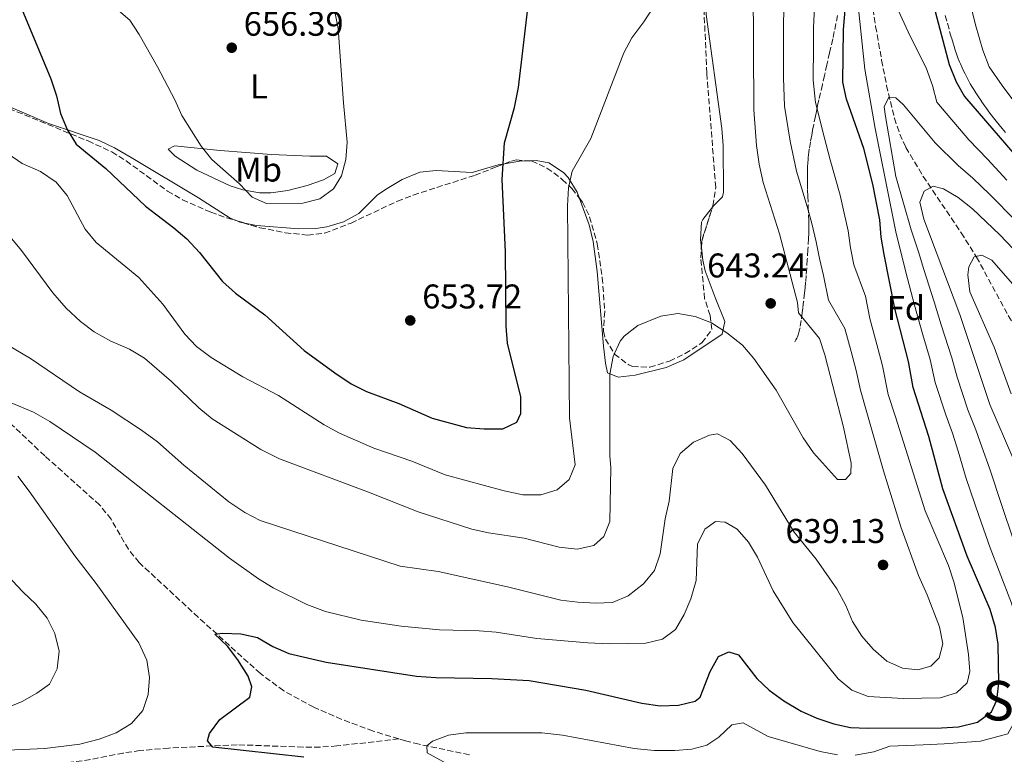
# Model space of a CAD drawing. Units: metres. Extents: x 566469 to 569906, y 4733379 to 4735726.
# Drawn here: x 567543 to 567830, y 4734637 to 4734851 of the extents above; entities that cross this region are included whole.
import ezdxf
from ezdxf.enums import TextEntityAlignment as Align

# ---------------------------------------------------------------- set-up
doc = ezdxf.new("R2010")
doc.units = ezdxf.units.M
doc.header["$MEASUREMENT"] = 0
doc.linetypes.add('DGN Style 3', pattern=[2.435890702152634, 1.739921930109024, -0.6959687720436097])
for name, color, linetype, lineweight in [('Barranco lineal', 142, 'DGN Style 3', 13), ('Cota de punto acotado terreno', 7, 'Continuous', 0), ('Curva de nivel directora', 30, 'Continuous', 30), ('Curva de nivel intermedia', 30, 'Continuous', 0), ('Etiqueta de uso rústico', 92, 'Continuous', 0), ('Etiqueta de zona arbolada', 92, 'Continuous', 0), ('Línea de cambio de uso (parcela vista)', 92, 'Continuous', 0), ('Punto acotado terreno (símbolo)', 7, 'Continuous', 0), ('Senda', 7, 'DGN Style 3', 0), ('Texto de Área (paraje) menor', 7, 'Continuous', 0), ('Zona arbolada', 92, 'DGN Style 3', 0)]:
    doc.layers.add(name, color=color, linetype=linetype, lineweight=lineweight)
doc.styles.add('Style-Arial', font='arial.ttf')

# ---------------------------------------------------------------- blocks, each defined once
blk = doc.blocks.new('5PATER')
at = {"layer": 'Barranco lineal', "linetype": 'Continuous', "lineweight": 0}
h = blk.add_hatch(color=51, dxfattribs=at)
edge = h.paths.add_edge_path()
edge.add_ellipse((0, 0), major_axis=(-0.1095731443231308, -0.1110710700762829), ratio=0.9994222409660317, start_angle=0, end_angle=360)

msp = doc.modelspace()

# ---------------------------------------------------------------- linework, layer by layer
at = {"layer": 'Barranco lineal', "color": 142, "linetype": 'DGN Style 3', "lineweight": 13}
for points in [[(567791.3399999999, 4734859.180000001, 618.8899999999994), (567792.8399999999, 4734849.289999999, 618.5099999999948), (567794.5899999999, 4734839.42, 617.6900000000023), (567796.04, 4734832.050000001, 616.3500000000058), (567798.3099999996, 4734822.449999999, 614.2200000000012), (567799.8899999997, 4734817.850000001, 613.179999999993), (567801.6900000004, 4734813.949999999, 612.3699999999953), (567806.6799999997, 4734805.5, 610.820000000007), (567817.8099999996, 4734789.01, 607.9900000000052), (567822.29, 4734781.930000001, 606.6199999999953), (567831.5700000003, 4734764.83, 602.2100000000064), (567836.5599999996, 4734756.42, 599.9799999999959), (567847.6699999999, 4734741.24, 596.8600000000006), (567859.6399999997, 4734725.480000001, 594.5200000000041), (567864.04, 4734719.75, 593.9199999999983), (567876.2400000002, 4734704.199999999, 593.2899999999936), (567880.79, 4734697.390000001, 592.6499999999943), (567883.1100000005, 4734692.789999999, 592), (567884.6699999999, 4734688.060000001, 591.25), (567885.1600000003, 4734685.359999999, 590.7599999999948)], [(567653.6299999999, 4734641.27, 619.3500000000058), (567646.1100000005, 4734643.550000001, 620.7899999999936), (567636.9299999997, 4734646.960000001, 622.9600000000064), (567628.7999999998, 4734650.51, 623.9900000000052), (567619.9900000002, 4734655.289999999, 624.8899999999994), (567613.1799999997, 4734660.34, 625.570000000007), (567595.0700000003, 4734676.75, 627.2100000000064), (567577.79, 4734692.74, 627.6199999999953), (567574.6399999997, 4734696.609999999, 627.8000000000029), (567569.6100000005, 4734705.380000001, 628.1999999999971), (567566.25, 4734709.57, 628.4400000000023), (567550.2000000002, 4734723.92, 629.6699999999983), (567535.75, 4734737.539999999, 632.0899999999965), (567525.0999999996, 4734747.300000001, 633.3699999999953)], [(567653.6299999999, 4734641.27, 619.3500000000058), (567635.5499999998, 4734639.189999999, 623.0500000000029), (567630.6399999997, 4734638.850000001, 623.8500000000058), (567625.6799999997, 4734638.859999999, 624.3300000000017), (567606.3700000001, 4734639.550000001, 625.1100000000006), (567586.4400000004, 4734638.58, 626.2400000000052), (567578.0199999996, 4734637.850000001, 626.75), (567573.1200000001, 4734637.140000001, 627.4100000000036), (567563.5300000003, 4734635.220000001, 629.6300000000047), (567558.7199999997, 4734634.529999999, 630.4499999999971), (567548.7400000002, 4734633.76, 630.779999999999), (567538.7199999997, 4734633.34, 630.6100000000006)], [(567674.2300000004, 4734636.619999999, 619.2200000000012), (567659.5099999999, 4734639.699999999, 618.75), (567655.54, 4734640.699999999, 618.9900000000052), (567653.6299999999, 4734641.27, 619.3500000000058)]]:
    msp.add_polyline3d(points, dxfattribs=at)
at = {"layer": 'Curva de nivel directora', "color": 30, "linetype": 'Continuous', "lineweight": 30, "flags": 128}
for points, elevation in [([(567680.7499999993, 4734658.91), (567691.6500000003, 4734658.260000002), (567708.2199999996, 4734655.460000001), (567724.5199999987, 4734651.720000002), (567729.9099999999, 4734650.920000001), (567735.2899999999, 4734651.060000002), (567740.1699999993, 4734652.289999999), (567741.5499999984, 4734653.430000002), (567744.4999999988, 4734660.980000001), (567746.9499999987, 4734665.330000001), (567749.9399999994, 4734666.640000002), (567752.7699999991, 4734665.77), (567758.1699999992, 4734658.91), (567761.7900000003, 4734655.460000001), (567766.0599999995, 4734652.340000001), (567771.110000001, 4734649.380000001), (567775.6500000006, 4734647.270000001), (567780.6100000005, 4734645.619999999), (567785.51, 4734644.62), (567790.5199999991, 4734644.360000002), (567812.0499999983, 4734644.460000002), (567817.0399999995, 4734644.77), (567822.6200000007, 4734646.170000002), (567826.6500000008, 4734649.140000002), (567828.26, 4734652.57), (567828.8500000001, 4734657.539999999), (567828.64, 4734668.87), (567827.869999999, 4734673.800000001), (567826.2399999995, 4734679.02), (567819.5699999997, 4734694.570000002), (567812.4699999986, 4734714.230000001), (567808.4000000005, 4734729.550000001), (567803.8200000006, 4734743.84), (567802.4399999992, 4734751.490000002), (567798.4400000006, 4734766.9), (567795.3200000002, 4734782.720000001), (567794.4299999984, 4734787.760000002), (567794.0199999993, 4734792.810000001), (567792.03, 4734803.220000002), (567789.339999999, 4734813.610000002), (567784.3299999998, 4734828.07), (567783.2599999993, 4734832.960000001), (567783.4800000004, 4734848.350000001), (567784.2800000006, 4734858.699999999)], 625.0000000000001), ([(567688.55, 4734831.480000001), (567691.6599999992, 4734857.880000001)], 650.0000000000001), ([(567808.860000001, 4734858.890000002), (567814.3399999995, 4734838.16), (567816.2999999997, 4734833.11), (567818.7899999997, 4734828.770000001), (567843.2699999993, 4734800.380000001), (567846.7499999995, 4734796.770000001), (567861.8899999984, 4734786.130000002), (567866.2899999995, 4734783.51), (567870.7899999989, 4734781.910000003), (567873.6099999996, 4734782.58), (567877.9500000004, 4734785.07), (567890.8299999995, 4734794.730000001), (567908.730000001, 4734813.850000001), (567920.7299999995, 4734826.020000001), (567924.6999999991, 4734829.600000001), (567937.5299999992, 4734838.609999999), (567946.480000001, 4734844.240000002), (567964.9799999994, 4734854.510000001)], 625.0000000000001), ([(567543.4899999991, 4734854.340000001), (567552.0000000006, 4734833.970000002), (567553.6900000004, 4734829.029999999), (567554.8599999994, 4734823.880000002), (567556.7599999993, 4734819.150000002), (567559.4299999982, 4734814.91), (567568.0400000003, 4734807.810000001), (567579.6299999997, 4734796.78), (567587.949999999, 4734790.480000001), (567591.7399999999, 4734787.220000001), (567595.419999999, 4734783.220000002), (567602.1200000001, 4734774.79), (567605.9199999999, 4734771.410000001), (567614.4999999985, 4734765.080000001), (567625.9800000007, 4734754.66), (567634.9399999992, 4734748.180000001), (567639.6800000002, 4734744.92), (567644.1300000004, 4734742.640000002), (567653.6399999987, 4734739.220000002), (567663.3599999996, 4734734.87), (567673.3899999988, 4734732.180000002), (567678.5499999998, 4734731.740000002), (567683.9900000005, 4734731.75), (567688.0899999996, 4734733.75), (567689.2400000007, 4734736.28), (567689.2299999995, 4734741.12), (567685.3099999991, 4734756.779999999), (567684.9899999994, 4734761.770000001), (567684.7399999991, 4734783.500000001), (567683.749999999, 4734804.59), (567684.4599999997, 4734815.310000002), (567687.3799999988, 4734825.58), (567688.55, 4734831.480000001)], 650.0000000000001), ([(567625.8499999989, 4734635.930000001), (567599.3199999994, 4734638.84), (567597.699999999, 4734640.720000002), (567598.3699999994, 4734642.880000001), (567601.2999999998, 4734646.930000002), (567610.0700000006, 4734653.4), (567610.73, 4734656.5), (567609.6500000004, 4734659.590000002), (567606.5500000003, 4734664.300000001), (567603.5799999996, 4734668.34), (567599.9000000006, 4734671.810000001), (567602.0899999988, 4734672.100000001), (567607.4800000001, 4734671.980000001), (567612.3399999995, 4734670.83), (567616.7899999997, 4734668.279999999), (567621.479999999, 4734666.210000002), (567632.4000000001, 4734663.670000001), (567658.7999999998, 4734659.550000001), (567664.4500000003, 4734659.150000001), (567680.7499999993, 4734658.91)], 625.0000000000001)]:
    msp.add_lwpolyline(points, dxfattribs=dict(at, elevation=elevation))
at = {"layer": 'Curva de nivel intermedia', "color": 30, "linetype": 'Continuous', "lineweight": 0, "flags": 128}
for points, elevation in [([(567560.6799999998, 4734763.149999999), (567564.6500000019, 4734760.109999999), (567569.5500000012, 4734757.42), (567574.9200000003, 4734755.009999999), (567579.3800000015, 4734752.409999999), (567587.2100000014, 4734745.599999999), (567595.2300000013, 4734737.880000001), (567599.0800000003, 4734734.689999999), (567613.3400000007, 4734725.789999999), (567618.7300000021, 4734723.029999998), (567644.7500000016, 4734713.31), (567659.2100000011, 4734707.539999999), (567674.900000002, 4734702.509999999), (567679.7800000014, 4734701.430000001), (567690.2199999997, 4734699.840000001), (567700.4099999999, 4734697.25), (567705.7099999995, 4734696.67), (567710.5700000012, 4734697.76), (567713.4500000001, 4734700.380000001), (567715.2100000014, 4734704.76), (567715.5100000009, 4734720.369999998), (567715.2600000005, 4734724.039999999), (567715.2100000014, 4734747.720000001), (567716.2199999995, 4734752.899999999), (567718.2600000001, 4734757.42), (567719.4, 4734758.8), (567723.4400000012, 4734761.970000001), (567730.0799999997, 4734764.71), (567735.0300000006, 4734765.480000001), (567740.1300000013, 4734764.600000001), (567744.9100000003, 4734762.73), (567749.4000000006, 4734759.779999999), (567753.9900000017, 4734756.17), (567757.2199999993, 4734752.34), (567763.7800000019, 4734743.06), (567771.7100000001, 4734729.180000001), (567774.6700000016, 4734724.81), (567781.6699999999, 4734717), (567784.0199999991, 4734717), (567785.6200000017, 4734718.770000001), (567785.7000000001, 4734721.720000001), (567783.4100000013, 4734732.230000001), (567777.9800000018, 4734753.429999999), (567776.4800000021, 4734758.199999998), (567770.2999999997, 4734765.699999998), (567770.0500000014, 4734768.65), (567764.8099999999, 4734788.710000001), (567759.9800000021, 4734803.689999999), (567758.7800000017, 4734809.02), (567758.0199999996, 4734814.489999999), (567757.2500000006, 4734824.949999998), (567756.9100000008, 4734897.83)], 640), ([(567791.9500000018, 4734870.4), (567802.9000000019, 4734846.460000002), (567807.6300000015, 4734837.17), (567809.4600000001, 4734832.060000001), (567810.6800000004, 4734827.179999999), (567820.0500000003, 4734816.189999999), (567825.4500000004, 4734810.539999997), (567831.1900000004, 4734804.38)], 620.0000000000001), ([(567571.1000000002, 4734854.510000001), (567575.1100000001, 4734851.150000001), (567577.8200000015, 4734846.949999999), (567583.120000001, 4734837.489999999), (567588.1900000004, 4734827.82), (567590.1999999998, 4734823.24), (567595.8900000006, 4734814.269999999), (567599.0500000012, 4734810.390000001), (567607.0599999998, 4734803.350000001), (567610.7500000001, 4734799.46), (567614.9600000012, 4734797.58), (567625.5899999995, 4734797.699999999), (567630.5300000014, 4734798.970000001), (567634.5200000014, 4734801.82), (567636.8300000002, 4734805.609999999), (567638.1800000003, 4734810.42), (567638.5400000003, 4734815.439999999), (567637.4200000003, 4734826.96), (567635.9100000015, 4734848.63), (567633.7900000004, 4734859.570000002)], 655), ([(567735.7900000006, 4734724.539999999), (567739.6300000007, 4734727.92), (567744.3400000002, 4734729.949999998), (567746.6900000017, 4734730.349999999), (567750.3799999997, 4734728.359999999), (567753.9, 4734724.579999999), (567760.6799999994, 4734715.310000001), (567769.0900000003, 4734701.579999999), (567775.5000000009, 4734693.710000002), (567781.5000000001, 4734685.029999998), (567784.1399999998, 4734680.249999999), (567786.070000001, 4734675.550000001), (567788.8000000002, 4734671.230000001), (567792.1100000005, 4734667.48), (567796.0900000014, 4734663.930000001), (567800.6700000013, 4734661.909999999), (567805.1799999997, 4734661.38), (567808.9500000003, 4734662.529999998), (567811.370000001, 4734664.96), (567812.4400000017, 4734668.999999999), (567811.4900000017, 4734673.98), (567807.900000002, 4734683.329999999), (567805.3099999992, 4734688.939999999), (567800.1900000006, 4734703.180000001), (567795.1100000001, 4734719.529999998), (567790.3100000012, 4734736.56), (567788.4300000013, 4734743.06), (567787.1399999994, 4734748.84), (567785.7200000001, 4734754.399999999), (567783.8, 4734761.100000001), (567779.0400000013, 4734769.369999998), (567777.6300000009, 4734776.560000001), (567776.490000001, 4734781.469999999), (567775.5099999999, 4734786.38), (567774.2300000013, 4734791.720000001), (567772.860000001, 4734796.720000001), (567769.7600000009, 4734806.999999999), (567767.9100000003, 4734815.769999998), (567766.2699999996, 4734825.989999999), (567765.8899999995, 4734834.289999999), (567765.9000000008, 4734844.289999999), (567765.9100000019, 4734849.42), (567766.1500000011, 4734859.539999999)], 635.0000000000001), ([(567823.4700000001, 4734640.619999999), (567831.3899999993, 4734642.749999999), (567835.3099999998, 4734649.890000001), (567835.5500000012, 4734657.470000001), (567835.2899999997, 4734664.130000001), (567834.4000000001, 4734674.23), (567832.4900000013, 4734680.929999999), (567828.9000000015, 4734690.249999999), (567826.2900000009, 4734697.09), (567823.0000000007, 4734706.529999998), (567819.2600000012, 4734717.25), (567816.9000000008, 4734725.220000001), (567815.2500000013, 4734730.529999999), (567813.3200000001, 4734735.829999999), (567810.22, 4734745.34), (567808.7699999993, 4734752.019999999), (567806.5800000011, 4734759.260000001), (567804.1600000004, 4734767.859999999), (567801.6900000004, 4734777.52), (567800.3100000013, 4734783.09), (567798.8300000017, 4734788.82), (567792.6500000014, 4734819.439999999), (567789.720000001, 4734836.81), (567787.2199999999, 4734860.039999999)], 620.0000000000001), ([(567540.3900000011, 4734739.4), (567546.9700000016, 4734736.679999999), (567551.7100000001, 4734733.9), (567564.9300000012, 4734724.939999999), (567604.1600000008, 4734694), (567612.6100000021, 4734687.980000001), (567616.9300000004, 4734685.380000001), (567626.7699999998, 4734680.509999998), (567632.19, 4734678.430000001), (567642.6100000005, 4734675.939999999), (567654.2500000012, 4734674.130000001), (567665.4600000007, 4734673.13), (567677.0400000011, 4734672.849999999), (567682.0099999999, 4734672.42), (567693.8699999999, 4734670.600000001), (567708.8200000009, 4734669.279999998), (567715.0100000001, 4734669.02), (567725.7800000014, 4734669.17), (567730.6299999997, 4734670.350000001), (567734.4000000004, 4734673.220000001), (567736.9400000017, 4734677.529999998), (567738.900000002, 4734682.130000001), (567740.4000000019, 4734687.489999998), (567740.820000002, 4734698.140000001), (567742.9600000011, 4734702.46), (567746.05, 4734704.749999999), (567748.8799999999, 4734704.489999999), (567752.3900000014, 4734702.470000002), (567755.6700000003, 4734698.710000002), (567758.3200000012, 4734694.279999999), (567762.9200000013, 4734684.519999999), (567768.6900000003, 4734675.24), (567781.9100000013, 4734658.749999999), (567785.860000001, 4734655.470000001), (567790.6200000019, 4734653.65), (567800.9599999996, 4734653.009999999), (567811.7199999997, 4734653.230000001), (567816.4900000019, 4734654.71), (567819.5200000005, 4734657.619999998), (567820.3200000006, 4734660.92), (567819.9100000017, 4734665.899999999), (567818.2700000011, 4734676.689999999), (567815.7000000007, 4734687.100000001), (567814.1000000002, 4734691.839999998), (567807.2500000016, 4734707.890000001), (567798.6399999994, 4734735.289999999), (567796.5400000006, 4734741.83), (567794.7900000005, 4734750.159999998), (567793.4500000017, 4734755.36), (567791.1200000005, 4734763.999999999), (567789.8300000007, 4734770.539999999), (567786.4700000011, 4734779.640000001), (567785.4600000008, 4734784.619999998), (567784.7700000001, 4734789.59), (567783.6600000015, 4734794.720000001), (567782.4500000001, 4734799.970000001), (567779.550000001, 4734810.300000001), (567777.8099999998, 4734817.050000001), (567775.2999999997, 4734827.029999999), (567774.570000001, 4734833.619999998), (567774.6500000014, 4734843.619999998), (567774.6900000017, 4734848.88), (567775.2100000003, 4734859.119999999)], 630.0000000000001), ([(567819.8100000012, 4734858.55), (567822.0000000015, 4734849.779999998), (567824.0900000016, 4734842.38), (567825.9600000001, 4734837.439999999), (567829.8, 4734832.02), (567832.9400000006, 4734827.880000001)], 630.0000000000001), ([(567539.5100000005, 4734812.06), (567543.6600000013, 4734809.289999999), (567549.0200000012, 4734806.949999998), (567553.5700000019, 4734803.84), (567556.7200000014, 4734799.949999999), (567562.0099999999, 4734790.060000001), (567565.2000000017, 4734786.199999999), (567577.6900000018, 4734775.949999998), (567584.6800000012, 4734768.220000002), (567591.1000000007, 4734759.470000001), (567594.5300000017, 4734755.839999998), (567598.85, 4734752.66), (567608.020000001, 4734746.929999999), (567618.4800000016, 4734741.509999999), (567631.8200000012, 4734732.99), (567636.2500000013, 4734730.529999999), (567646.2800000005, 4734726.130000001), (567657.3899999994, 4734722.310000001), (567667.0900000001, 4734718.350000001), (567684.3400000012, 4734713.689999999), (567689.8100000008, 4734712.519999999), (567695.1100000005, 4734712.529999999), (567699.8900000014, 4734713.96), (567703.3499999992, 4734717.009999999), (567705.1100000006, 4734721.300000001), (567703.49, 4734734.949999998), (567702.8799999999, 4734796.869999999), (567703.1200000012, 4734802.17), (567704.240000001, 4734807.04), (567709.6600000013, 4734816.57), (567719.2900000005, 4734841.58), (567721.6799999999, 4734845.970000001), (567725.1700000013, 4734850.599999999), (567727.8400000001, 4734854.83)], 645.0000000000001), ([(567833.020000001, 4734699.609999998), (567829.8200000002, 4734709.080000001), (567826.0600000006, 4734720.27), (567823.8900000004, 4734726.550000001), (567822.0900000011, 4734731.509999999), (567819.7700000008, 4734737.349999999), (567816.6200000015, 4734746.84), (567815.0999999993, 4734752.550000001), (567811.9800000013, 4734762.189999999), (567809.8900000014, 4734768.829999999), (567806.8899999995, 4734778.34), (567805.3099999992, 4734783.460000001), (567803.2300000004, 4734789.88), (567798.7600000001, 4734805.49), (567795.7100000014, 4734822.939999999), (567795.2900000011, 4734825.75), (567796.7000000017, 4734828.640000001), (567798.72, 4734828.439999999), (567801.0100000009, 4734826.359999998), (567810.1799999997, 4734815.27), (567816.9400000012, 4734808.680000001), (567821.2100000003, 4734804.95), (567826.1600000013, 4734800.220000001), (567833.8400000012, 4734792.390000001)], 615), ([(567832.8500000011, 4734723.29), (567826.2100000004, 4734738.869999999), (567817.3800000014, 4734765.119999999), (567806.8600000005, 4734792.96), (567805.7800000008, 4734797.939999998), (567806.9800000011, 4734801.179999999), (567809.67, 4734802.659999998), (567812.6400000006, 4734801.859999998), (567816.9700000002, 4734799.359999999), (567821.1200000009, 4734796.05), (567829.1200000006, 4734788.390000001), (567840.8200000018, 4734776.189999999)], 609.9999999999999), ([(567530.1500000019, 4734799.699999999), (567543.3900000007, 4734783.82), (567552.5800000017, 4734771.519999998), (567556.470000001, 4734767.01), (567560.6799999998, 4734763.149999999)], 640), ([(567832.4199999997, 4734742.009999999), (567827.4100000008, 4734755.600000001), (567820.380000001, 4734771.82), (567819.7700000008, 4734776.789999999), (567820.0300000003, 4734779.09), (567821.5800000014, 4734782.050000001), (567823.8600000013, 4734782.460000002), (567826.7600000004, 4734781.050000001), (567840.1500000012, 4734765.630000001)], 605.0000000000001), ([(567536.8600000017, 4734757.640000001), (567546.0999999997, 4734752.289999999), (567560.4000000004, 4734742.609999998), (567569.6299999995, 4734737.230000001), (567578.4299999995, 4734731.430000001), (567583.1500000001, 4734728.010000001), (567590.8500000003, 4734721.130000001), (567603.9700000008, 4734710.489999998), (567608.6800000004, 4734707.34), (567613.0999999993, 4734705.010000001), (567653.9900000021, 4734691.680000001), (567665.0600000005, 4734690.15), (567685.3700000016, 4734685.609999999), (567700.8800000015, 4734681.769999999), (567705.8400000016, 4734681.140000001), (567711.1000000008, 4734680.88), (567716.0000000005, 4734681.039999999), (567720.5900000014, 4734683.05), (567725.0799999996, 4734686.53), (567728.2500000015, 4734690.399999999), (567729.9200000011, 4734695.320000002), (567731.3899999995, 4734705.550000002), (567732.5499999997, 4734710.640000001), (567733.6500000015, 4734720.23), (567735.7900000006, 4734724.539999999)], 635.0000000000001), ([(567539.2100000009, 4734637.970000001), (567550.2599999994, 4734638.429999999), (567560.4600000008, 4734639.699999998), (567566.1400000004, 4734641.149999999), (567571.1200000005, 4734643.050000001), (567575.5599999995, 4734645.749999999), (567578.8400000007, 4734649.509999999), (567580.3899999997, 4734654.24), (567580.7899999998, 4734659.220000001), (567579.9900000017, 4734664.279999998), (567577.6700000018, 4734669.31), (567565.2599999999, 4734686.659999999), (567559.0500000004, 4734694.720000001), (567545.6900000006, 4734713.56), (567542.3100000012, 4734717.99)], 630.0000000000001), ([(567538.6900000002, 4734650.13), (567543.5899999996, 4734652.169999998), (567547.9500000004, 4734654.600000001), (567551.6299999995, 4734657.279999998), (567553.8600000005, 4734661.750000001), (567554.380000001, 4734666.909999999), (567553.1500000019, 4734672.01), (567550.9400000012, 4734676.489999999), (567547.6399999998, 4734680.59), (567543.7900000007, 4734684.220000001), (567536.1700000011, 4734692.279999998)], 635.0000000000001), ([(567667.3499999995, 4734634.210000001), (567661.9300000013, 4734637.180000001), (567661.7900000005, 4734639.26), (567663.400000002, 4734640.609999998), (567668.1000000006, 4734642.34), (567673.2100000001, 4734643.039999997), (567695.3899999997, 4734642.990000002), (567701.370000001, 4734642.359999998), (567722.2800000012, 4734638.42), (567728.1700000009, 4734637.83), (567734.1700000003, 4734637.84), (567739.13, 4734638.270000001), (567743.5900000014, 4734639.470000001), (567747.0200000001, 4734641.769999998), (567750.8500000013, 4734645.409999999), (567754.1500000004, 4734645.960000001), (567761.4900000007, 4734642.000000001), (567776.650000002, 4734637.579999999), (567781.7000000012, 4734636.640000001)], 620.0000000000001), ([(567786.8800000001, 4734636.52), (567792.2699999993, 4734637.470000001), (567796.980000001, 4734639.159999999), (567806.7400000021, 4734639.499999999), (567812.8500000007, 4734639.800000001), (567823.4700000001, 4734640.619999999)], 620.0000000000001)]:
    msp.add_lwpolyline(points, dxfattribs=dict(at, elevation=elevation))
at = {"layer": 'Línea de cambio de uso (parcela vista)', "color": 92, "linetype": 'Continuous', "lineweight": 0, "extrusion": (0.2589371783350159, -0.07941583322273822, 0.9626238429986235), "elevation": -228398.7910380808, "flags": 128}
msp.add_lwpolyline([(4693151.410877769, 814164.7256814791), (4693150.448729415, 814167.5598071776), (4693148.471290153, 814171.6695848159)], dxfattribs=at)
at = {"layer": 'Línea de cambio de uso (parcela vista)', "color": 92, "linetype": 'Continuous', "lineweight": 0, "extrusion": (-0.09147192110770008, -0.04282846904080492, 0.9948862296204967), "elevation": -254053.2825866904, "flags": 128}
msp.add_lwpolyline([(-4047355.569861415, 2508944.815785117), (-4047356.14052909, 2508944.030651615), (-4047356.78131119, 2508943.441553968)], dxfattribs=at)
at = {"layer": 'Línea de cambio de uso (parcela vista)', "color": 92, "linetype": 'Continuous', "lineweight": 0}
for points in [[(567742.8165999996, 4734860.097300001, 644.1215999999986), (567743.3099999996, 4734852.74, 644.2100000000064), (567747.9100000003, 4734819.449999999, 643.8000000000029), (567748.2800000003, 4734814.470000001, 643.7299999999959), (567748.4199999999, 4734800.9, 643.3099999999977), (567748.1500000004, 4734799.52, 643.179999999993), (567745.4900000002, 4734796.850000001, 642.570000000007), (567745.1801000005, 4734796.460100001, 642.5320000000065)], [(567606.3775000004, 4734792.471799999, 654.0204999999987), (567604.3499999996, 4734793.310000001, 653.8699999999953), (567595.0899999999, 4734799.25, 653.25), (567575.4400000004, 4734810.960000001, 652.2599999999948), (567570.6100000005, 4734813.800000001, 651.8099999999977), (567566.1200000001, 4734815.930000001, 651.3600000000006), (567551.29, 4734820.960000001, 649.3500000000058), (567534.4299999997, 4734828.119999999, 646.0599999999977), (567529.7249999996, 4734830.4298, 645.1812000000064)], [(567627.6600000003, 4734811.439999999, 655.3099999999977), (567632.4600000001, 4734811.439999999, 655.7200000000012), (567635.75, 4734809.189999999, 655.7200000000012), (567634.9400000004, 4734806.310000001, 655.7200000000012), (567631.6500000004, 4734804.449999999, 655.7200000000012), (567626.8899999997, 4734802.84, 655.8000000000029), (567621.1799999997, 4734801.350000001, 655.9199999999983), (567616.2300000004, 4734800.689999999, 655.3000000000029), (567612.9600000001, 4734800.720000001, 654.8899999999994), (567608.0800000001, 4734801.560000001, 655.429999999993), (567604.3300000001, 4734802.76, 655.7200000000012), (567594.6600000003, 4734807.27, 654.4799999999959), (567588.29, 4734811.359999999, 654.070000000007), (567586.2300000004, 4734813.41, 653.8699999999953), (567588.0800000001, 4734814.449999999, 654.279999999999), (567601.4400000004, 4734813.029999999, 655.5099999999948), (567616.3899999997, 4734811.9, 655.5200000000041), (567627.6600000003, 4734811.439999999, 655.3099999999977)], [(567684.5078999996, 4734809.179500001, 649.6830999999949), (567682.5999999996, 4734808.859999999, 650.1699999999983), (567675, 4734806.58, 651.1999999999971), (567664.5199999996, 4734807.180000001, 652.2200000000012), (567659.7100000001, 4734806.699999999, 653.6000000000058), (567654.5999999996, 4734804.58, 653.8399999999965), (567649.7599999999, 4734801.689999999, 654.1199999999953), (567647.2699999996, 4734799.960000001, 654.279999999999), (567641.9400000004, 4734794.609999999, 654.6900000000023), (567637.4100000003, 4734792.180000001, 654.6900000000023), (567632.6200000001, 4734790.730000001, 654.6900000000023), (567629.4199999999, 4734790.27, 654.6900000000023), (567624.4199999999, 4734790.130000001, 654.6900000000023), (567612.0899999999, 4734791.180000001, 654.4900000000052), (567608.1294, 4734791.954399999, 654.1592999999993)], [(567706.3651000002, 4734799.0812, 644.4253999999928), (567705.6900000004, 4734800.91, 644.6999999999971), (567703.0899999999, 4734805.119999999, 645.3899999999994), (567701.7100000001, 4734806.630000001, 645.6499999999943), (567697.3600000005, 4734809.42, 646.5099999999948), (567693.6900000004, 4734810.109999999, 647.2899999999936), (567691.7604, 4734810.029899999, 647.8024000000005)], [(567745.9400000004, 4734770.140000001, 640.7200000000012), (567748.8300000001, 4734763.16, 640.3099999999977), (567748.0199999996, 4734759.460000001, 640.1000000000058), (567736.7999999998, 4734751.91, 639.5), (567731.7100000001, 4734749.720000001, 639.4499999999971), (567722.5800000001, 4734747.41, 639.5399999999936), (567717.6299999999, 4734746.869999999, 639.6900000000023), (567714.5499999998, 4734748.100000001, 639.8999999999943), (567713.9299999997, 4734750.970000001, 640.1000000000058), (567713.4100000003, 4734755.949999999, 640.2599999999948), (567711.54, 4734777.710000001, 641.6900000000023), (567710.3700000001, 4734786.51, 642.570000000007), (567709.2300000004, 4734791.32, 643.2599999999948), (567706.3651000002, 4734799.0812, 644.4253999999928)], [(567745.1801000005, 4734796.460100001, 642.5320000000065), (567742.3899999997, 4734792.949999999, 642.1900000000023), (567742, 4734792.119999999, 642.1600000000036), (567741.6699999999, 4734787.109999999, 642.1999999999971), (567741.9451000001, 4734784.634400001, 642.0421999999963)], [(567741.9451000001, 4734784.634400001, 642.0421999999963), (567742.3499999996, 4734780.99, 641.8099999999977), (567743.0499999998, 4734777.939999999, 641.5399999999936), (567745.9400000004, 4734770.140000001, 640.7200000000012)]]:
    msp.add_polyline3d(points, dxfattribs=at)
at = {"layer": 'Senda', "color": 7, "linetype": 'DGN Style 3', "lineweight": 0}
for points in [[(567781.7100000002, 4734852.51, 626.1499999999943), (567781.2299999996, 4734850.070000002, 626.3200000000072), (567780.7600000004, 4734847.77, 626.5399999999936), (567780.2999999998, 4734845.630000004, 626.7899999999936), (567779.4100000003, 4734841.600000001, 627.2700000000042), (567778.600000001, 4734838.07, 627.6999999999971), (567777.8900000004, 4734834.99, 628.1000000000058), (567777.2699999989, 4734832.290000003, 628.5200000000041), (567776.739999997, 4734829.930000001, 628.9799999999959), (567776.2699999998, 4734827.869999999, 629.3800000000047), (567775.8799999986, 4734826.060000001, 629.820000000007), (567775.5399999989, 4734824.480000001, 630.1999999999971), (567775.2500000005, 4734823.090000001, 630.5099999999949), (567774.7600000009, 4734820.67, 631.050000000003), (567774.41, 4734818.850000001, 631.4400000000024), (567774.1599999997, 4734817.490000002, 631.7299999999963), (567773.7999999998, 4734815.45, 632.1399999999995), (567773.4600000001, 4734813.400000001, 632.5200000000042), (567773.3399999995, 4734812.59, 632.6600000000036), (567773.2399999988, 4734811.800000001, 632.7899999999936), (567773.1600000006, 4734811.029999999, 632.9199999999986), (567773.0899999992, 4734810.290000002, 633.0399999999936), (567773.030000001, 4734809.580000001, 633.1499999999943), (567772.9499999983, 4734808.190000001, 633.3600000000007), (567772.9100000003, 4734806.890000002, 633.5500000000033), (567772.8900000001, 4734805.67, 633.7200000000012), (567772.8900000001, 4734804.520000001, 633.8699999999955), (567772.8999999991, 4734803.45, 634.0200000000041), (567772.9499999983, 4734801.430000001, 634.279999999999), (567773.0199999998, 4734799.67, 634.5000000000001), (567773.1499999972, 4734796.59, 634.8699999999955), (567773.2399999988, 4734794.279999999, 635.1399999999994), (567773.2899999982, 4734792.540000002, 635.3500000000058), (567773.2999999992, 4734791.240000002, 635.5099999999948), (567773.2999999992, 4734790.270000001, 635.6300000000047), (567773.2800000013, 4734788.800000001, 635.8099999999978), (567773.23, 4734787.340000001, 636.0099999999948), (567773.0599999978, 4734784.060000002, 636.4199999999983), (567772.879999999, 4734781.200000001, 636.8800000000048), (567772.7100000014, 4734778.710000001, 637.300000000003), (567772.5500000004, 4734776.529999999, 637.6699999999984), (567772.3899999994, 4734774.620000001, 638.0099999999948), (567772.2399999975, 4734772.950000001, 638.3099999999977), (567772.0900000001, 4734771.5, 638.5599999999978), (567771.8099999983, 4734768.95, 639.0000000000001), (567771.5799999981, 4734767.040000001, 639.229999999996), (567771.3900000004, 4734765.61, 639.570000000007), (567771.0899999986, 4734763.460000004, 640.0000000000001), (567770.7499999988, 4734761.320000002, 640.0000000000001), (567770.6999999997, 4734761.03, 640.0000000000001), (567770.6399999993, 4734760.76, 640.0000000000001), (567770.5199999987, 4734760.279999999, 640.0000000000001), (567770.3999999979, 4734759.870000001, 640.0000000000001), (567770.2800000017, 4734759.510000001, 640.0000000000001), (567770.1700000021, 4734759.210000001, 640.0000000000001), (567769.9699999989, 4734758.690000001, 640.0000000000001), (567769.8000000011, 4734758.300000002, 640.0000000000001), (567769.5300000008, 4734757.730000001, 640.0000000000001), (567769.2399999979, 4734757.160000003, 640.0000000000001)], [(567830.7800000013, 4734818.27, 625.3999999999943), (567829.7899999989, 4734819.440000001, 625.4600000000064), (567828.8799999993, 4734820.550000002, 625.5200000000042), (567828.0399999988, 4734821.590000001, 625.5200000000042), (567827.2699999999, 4734822.560000001, 625.5399999999937), (567826.5500000002, 4734823.49, 625.6499999999943), (567825.8900000008, 4734824.36, 625.779999999999), (567825.2800000006, 4734825.170000002, 625.8999999999943), (567824.7199999974, 4734825.949999999, 626.029999999999), (567823.6999999981, 4734827.410000001, 626.2700000000042), (567822.8299999986, 4734828.700000001, 626.479999999996), (567822.0899999987, 4734829.850000001, 626.5200000000042), (567821.4600000007, 4734830.869999999, 626.5599999999977), (567820.9299999987, 4734831.760000001, 626.5800000000017), (567820.4699999982, 4734832.550000002, 626.5800000000017), (567820.079999997, 4734833.250000002, 626.5899999999966), (567819.4200000021, 4734834.49, 626.6100000000006), (567818.9400000017, 4734835.430000001, 626.5599999999977), (567818.5899999985, 4734836.140000002, 626.529999999999), (567818.0900000001, 4734837.220000002, 626.4900000000052), (567817.6099999994, 4734838.310000002, 626.4600000000066), (567817.3500000001, 4734838.940000001, 626.4499999999972), (567816.8699999996, 4734840.150000001, 626.4100000000036), (567816.4499999994, 4734841.300000001, 626.3699999999953), (567816.0799999983, 4734842.380000004, 626.2899999999937), (567815.7499999999, 4734843.400000001, 626.2200000000013), (567815.449999998, 4734844.36, 626.1600000000036), (567814.9200000005, 4734846.16, 626.0599999999978), (567813.1399999991, 4734852.500000001, 626.0599999999978)]]:
    msp.add_polyline3d(points, dxfattribs=at)
at = {"layer": 'Zona arbolada', "color": 92, "linetype": 'DGN Style 3', "lineweight": 0, "extrusion": (0.1376673820555716, -0.123143286495777, 0.9827936827783257), "elevation": -504265.8149618205, "flags": 128}
msp.add_lwpolyline([(3907486.228631435, 2686593.423701055), (3907487.778494184, 2686594.691115603), (3907497.199437224, 2686598.992528922)], dxfattribs=at)
at = {"layer": 'Zona arbolada', "color": 92, "linetype": 'DGN Style 3', "lineweight": 0, "extrusion": (-0.04473504221087198, 0.01321189043035852, 0.9989115185789219), "elevation": 37817.82777038198, "flags": 128}
msp.add_lwpolyline([(-4701665.437097124, -795832.3373455643), (-4701665.437097124, -795830.508648635)], dxfattribs=at)
at = {"layer": 'Zona arbolada', "color": 92, "linetype": 'DGN Style 3', "lineweight": 0}
for points in [[(567745.1801000005, 4734796.460100001, 643.664499999999), (567745.3200000003, 4734796.9, 643.6999999999971), (567746.1299999999, 4734802.25, 643.6999999999971), (567743.5499999998, 4734835.630000001, 643.6999999999971), (567742.6500000004, 4734855.600000001, 644.7200000000012), (567742.8165999996, 4734860.097300001, 644.8644000000058)], [(567539.8200000003, 4734825.310000001, 645.3399999999965), (567562.8499999996, 4734815.83, 650.3099999999977), (567569.7800000003, 4734812.640000001, 651.4499999999971), (567573.9800000004, 4734810.029999999, 652.0800000000017), (567586.0800000001, 4734801.180000001, 653.6199999999953), (567590.4100000003, 4734798.689999999, 653.9700000000012), (567598.6900000004, 4734795.050000001, 654.4799999999959), (567603.3700000001, 4734793.359999999, 654.7299999999959), (567613.0199999996, 4734790.51, 655.1999999999971), (567620.4100000003, 4734789.039999999, 655.4400000000023), (567626.9699999997, 4734788.369999999, 655.779999999999), (567631.9199999999, 4734788.9, 656.429999999993), (567639.6600000003, 4734791.869999999, 656.2400000000052), (567653.1799999997, 4734798.26, 655.75), (567657.79, 4734800.039999999, 655.6100000000006), (567675.8600000005, 4734805.82, 655.1999999999971), (567682.0300000003, 4734808.24, 653.8399999999965), (567686.54, 4734809.949999999, 652.320000000007), (567687.8799999999, 4734810.279999999, 651.8999999999943), (567692.3799999999, 4734809.99, 650.3600000000006), (567696.8700000001, 4734807.930000001, 648.7899999999936), (567701.3399999999, 4734804.630000001, 647.3899999999994), (567704.1699999999, 4734801.949999999, 646.5599999999977), (567707.2000000002, 4734797.99, 645.5599999999977), (567709.3200000003, 4734793.720000001, 644.75), (567711.5700000003, 4734785.789999999, 643.7599999999948), (567713.0300000003, 4734775.91, 642.9600000000064), (567713.7300000004, 4734766.029999999, 642.0500000000029), (567713.3300000001, 4734760.279999999, 641.2299999999959), (567713.9299999997, 4734757.99, 641.0599999999977), (567716.5899999999, 4734753.630000001, 640.7299999999959), (567720.75, 4734750.430000001, 640.4100000000036), (567721.8600000005, 4734749.960000001, 640.320000000007), (567726.9100000003, 4734749.789999999, 639.9400000000023), (567732.6699999999, 4734751.58, 639.570000000007), (567737.1799999997, 4734753.74, 640), (567742.0700000003, 4734756.869999999, 639.9499999999971), (567744.9699999997, 4734760.74, 640), (567744.5, 4734764.880000001, 640.320000000007), (567742.9000000004, 4734769.779999999, 640.820000000007), (567741.79, 4734781.699999999, 642.2899999999936), (567742.0499999998, 4734786.619999999, 642.8699999999953), (567745.3200000003, 4734796.9, 643.6999999999971), (567746.1299999999, 4734802.25, 643.6999999999971), (567743.5499999998, 4734835.630000001, 643.6999999999971), (567742.6500000004, 4734855.600000001, 644.7200000000012)], [(567529.7249999996, 4734830.4298, 644.2008999999962), (567535.29, 4734827.449999999, 644.6900000000023), (567539.8200000003, 4734825.310000001, 645.3399999999965), (567562.8499999996, 4734815.83, 650.3099999999977), (567569.7800000003, 4734812.640000001, 651.4499999999971), (567573.9800000004, 4734810.029999999, 652.0800000000017), (567586.0800000001, 4734801.180000001, 653.6199999999953), (567590.4100000003, 4734798.689999999, 653.9700000000012), (567598.6900000004, 4734795.050000001, 654.4799999999959), (567603.3700000001, 4734793.359999999, 654.7299999999959), (567606.3775000004, 4734792.471799999, 654.8764999999985)], [(567608.1294, 4734791.954399999, 654.9618000000046), (567613.0199999996, 4734790.51, 655.1999999999971), (567620.4100000003, 4734789.039999999, 655.4400000000023), (567626.9699999997, 4734788.369999999, 655.779999999999), (567631.9199999999, 4734788.9, 656.429999999993), (567639.6600000003, 4734791.869999999, 656.2400000000052), (567653.1799999997, 4734798.26, 655.75), (567657.79, 4734800.039999999, 655.6100000000006), (567675.8600000005, 4734805.82, 655.1999999999971), (567682.0300000003, 4734808.24, 653.8399999999965), (567684.5078999996, 4734809.179500001, 653.0048999999999)], [(567684.5078999996, 4734809.179500001, 653.0048999999999), (567686.54, 4734809.949999999, 652.320000000007), (567687.8799999999, 4734810.279999999, 651.8999999999943), (567691.7604, 4734810.029899999, 650.5721000000049)], [(567691.7604, 4734810.029899999, 650.5721000000049), (567692.3799999999, 4734809.99, 650.3600000000006), (567696.8700000001, 4734807.930000001, 648.7899999999936), (567701.3399999999, 4734804.630000001, 647.3899999999994), (567704.1699999999, 4734801.949999999, 646.5599999999977), (567706.3651000002, 4734799.0812, 645.8356000000058)], [(567706.3651000002, 4734799.0812, 645.8356000000058), (567707.2000000002, 4734797.99, 645.5599999999977), (567709.3200000003, 4734793.720000001, 644.75), (567711.5700000003, 4734785.789999999, 643.7599999999948), (567713.0300000003, 4734775.91, 642.9600000000064), (567713.7300000004, 4734766.029999999, 642.0500000000029), (567713.3300000001, 4734760.279999999, 641.2299999999959), (567713.9299999997, 4734757.99, 641.0599999999977), (567716.5899999999, 4734753.630000001, 640.7299999999959), (567720.75, 4734750.430000001, 640.4100000000036), (567721.8600000005, 4734749.960000001, 640.320000000007), (567726.9100000003, 4734749.789999999, 639.9400000000023), (567732.6699999999, 4734751.58, 639.570000000007), (567737.1799999997, 4734753.74, 640), (567742.0700000003, 4734756.869999999, 639.9499999999971), (567744.9699999997, 4734760.74, 640), (567744.5, 4734764.880000001, 640.320000000007), (567742.9000000004, 4734769.779999999, 640.820000000007), (567741.79, 4734781.699999999, 642.2899999999936), (567741.9451000001, 4734784.634400001, 642.6358999999939)]]:
    msp.add_polyline3d(points, dxfattribs=at)

# ---------------------------------------------------------------- block references
at = {"layer": 'Punto acotado terreno (símbolo)', "color": 7, "linetype": 'Continuous', "lineweight": 0, "xscale": 10, "yscale": 10, "zscale": 10}
for p in [(567604.8200000002, 4734843.050000001, 656.39), (567762.1900000003, 4734768.410000001, 643.2400000000052), (567656.9400000002, 4734763.430000002, 653.7200000000016), (567794.9899999973, 4734692.040000002, 639.1300000000051)]:
    msp.add_blockref('5PATER', p, dxfattribs=at)

# ---------------------------------------------------------------- texts
at = {"layer": 'Cota de punto acotado terreno', "color": 7, "linetype": 'Continuous', "lineweight": 0, "style": 'Style-Arial'}
for s, p in [('656.39', (567608.320000001, 4734846.550000001, 656.3899999999994)), ('643.24', (567743.6499999978, 4734775.980000001, 643.2400000000052)), ('653.72', (567660.4400000009, 4734766.929999999, 653.7200000000012)), ('639.13', (567766.5100000014, 4734698.449999999, 639.1300000000047))]:
    msp.add_text(s, height=7.000000000000002, dxfattribs=at).set_placement(p)
at = {"layer": 'Etiqueta de uso rústico', "color": 92, "linetype": 'Continuous', "lineweight": 0, "style": 'Style-Arial'}
for s, p in [('L', (567612.7714203779, 4734831.750010001, 655.9799999999959)), ('Mb', (567612.6502462417, 4734807.480010001, 655.2400000000052))]:
    msp.add_text(s, height=7.000000000000002, dxfattribs=at).set_placement(p, align=Align.MIDDLE_CENTER)
at = {"layer": 'Etiqueta de zona arbolada', "color": 92, "linetype": 'Continuous', "lineweight": 0, "style": 'Style-Arial'}
msp.add_text('Fd', height=7.000000000000002, dxfattribs=at).set_placement((567801.6774413626, 4734767.030010001, 623.4199999999983), align=Align.MIDDLE_CENTER)
at = {"layer": 'Texto de Área (paraje) menor', "color": 7, "linetype": 'Continuous', "lineweight": 0, "style": 'Style-Arial'}
msp.add_text('Saltalaguas', height=11.5, dxfattribs=at).set_placement((567866.4929145303, 4734652.410010001, 615), align=Align.MIDDLE_CENTER)

doc.saveas('drawing.dxf')
